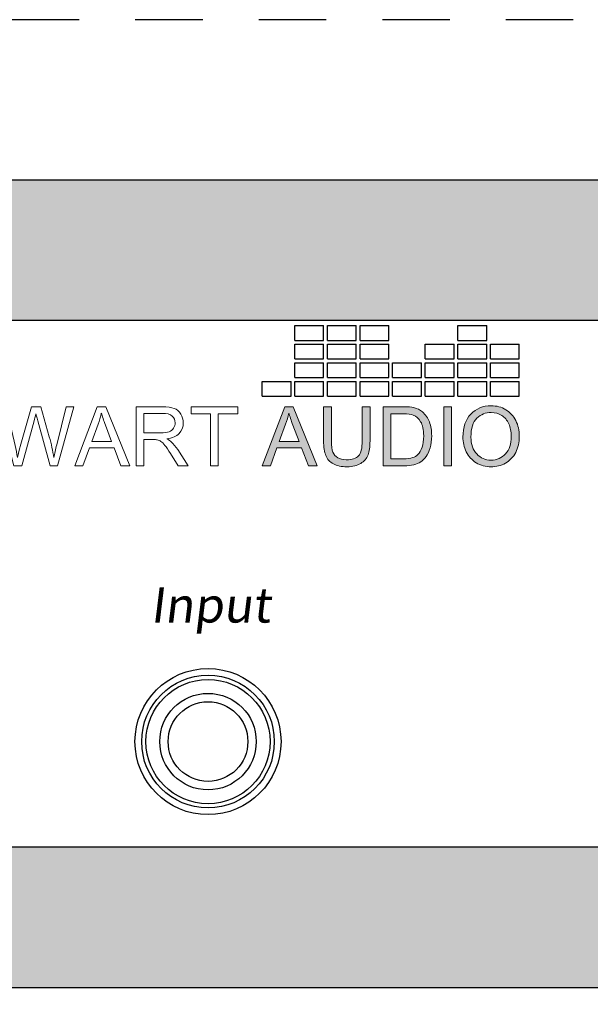
# Model space of a CAD drawing. Units: inches. Extents: x 48.6 to 84.4, y -26 to -2.9.
# Drawn here: x 74 to 75, y -20.3 to -18.5 of the extents above; entities that cross this region are included whole.
import ezdxf

# ---------------------------------------------------------------- set-up
doc = ezdxf.new("R2010")
doc.units = ezdxf.units.IN
doc.header["$MEASUREMENT"] = 0
doc.linetypes.add('ACAD_ISO02W100', pattern=[15, 12, -3])
doc.layers.add('Layer 1', color=7, linetype='Continuous')
doc.styles.get("Standard").update_dxf_attribs({"font": 'Eurosti.TTF'})

# ---------------------------------------------------------------- blocks, each defined once
blk = doc.blocks.new('STEWART AUDIO Logo - Black & White')
h = blk.add_hatch(color=256)
h.paths.add_polyline_path([(0.7252, 0.07), (0.7159, 0.07), (0.7159, 0), (0.7252, 0)])
edge = h.paths.add_edge_path()
edge.add_spline(control_points=[(0.8056, 0.0349), (0.8056, 0.0419), (0.8042, 0.0481), (0.8015, 0.0536)], knot_values=[4, 4, 4, 4, 5, 5, 5, 5], degree=3, periodic=0)
edge.add_spline(control_points=[(0.8015, 0.0536), (0.7987, 0.0592), (0.7948, 0.0634), (0.7896, 0.0665)], knot_values=[3, 3, 3, 3, 4, 4, 4, 4], degree=3, periodic=0)
edge.add_spline(control_points=[(0.7896, 0.0665), (0.7844, 0.0696), (0.7786, 0.0712), (0.7722, 0.0712)], knot_values=[2, 2, 2, 2, 3, 3, 3, 3], degree=3, periodic=0)
edge.add_spline(control_points=[(0.7722, 0.0712), (0.7623, 0.0712), (0.7543, 0.0679), (0.748, 0.0613)], knot_values=[1, 1, 1, 1, 2, 2, 2, 2], degree=3, periodic=0)
edge.add_spline(control_points=[(0.748, 0.0613), (0.7418, 0.0548), (0.7387, 0.0457), (0.7387, 0.0341)], knot_values=[0, 0, 0, 0, 1, 1, 1, 1], degree=3, periodic=0)
edge.add_spline(control_points=[(0.7387, 0.0341), (0.7387, 0.0279), (0.74, 0.0221), (0.7427, 0.0166)], knot_values=[10, 10, 10, 10, 11, 11, 11, 11], degree=3, periodic=0)
edge.add_spline(control_points=[(0.7427, 0.0166), (0.7453, 0.0111), (0.7493, 0.0067), (0.7545, 0.0036)], knot_values=[9, 9, 9, 9, 10, 10, 10, 10], degree=3, periodic=0)
edge.add_spline(control_points=[(0.7545, 0.0036), (0.7597, 0.0004), (0.7655, -0.0012), (0.7721, -0.0012)], knot_values=[8, 8, 8, 8, 9, 9, 9, 9], degree=3, periodic=0)
edge.add_spline(control_points=[(0.7721, -0.0012), (0.7782, -0.0012), (0.7839, 0.0002), (0.7891, 0.0031)], knot_values=[7, 7, 7, 7, 8, 8, 8, 8], degree=3, periodic=0)
edge.add_spline(control_points=[(0.7891, 0.0031), (0.7944, 0.006), (0.7984, 0.0103), (0.8013, 0.0159)], knot_values=[6, 6, 6, 6, 7, 7, 7, 7], degree=3, periodic=0)
edge.add_spline(control_points=[(0.8013, 0.0159), (0.8041, 0.0215), (0.8056, 0.0278), (0.8056, 0.0349)], knot_values=[5, 5, 5, 5, 6, 6, 6, 6], degree=3, periodic=0)
edge = h.paths.add_edge_path(flags=16)
edge.add_spline(control_points=[(0.7483, 0.0377), (0.7484, 0.0389), (0.7485, 0.0401), (0.7486, 0.0413)], knot_values=[8.75, 8.75, 8.75, 8.75, 8.875, 8.875, 8.875, 8.875], degree=3, periodic=0)
edge.add_spline(control_points=[(0.7486, 0.0413), (0.7488, 0.0424), (0.749, 0.0435), (0.7492, 0.0445)], knot_values=[8.625, 8.625, 8.625, 8.625, 8.75, 8.75, 8.75, 8.75], degree=3, periodic=0)
edge.add_spline(control_points=[(0.7492, 0.0445), (0.7494, 0.0455), (0.7497, 0.0465), (0.75, 0.0475)], knot_values=[8.5, 8.5, 8.5, 8.5, 8.625, 8.625, 8.625, 8.625], degree=3, periodic=0)
edge.add_spline(control_points=[(0.75, 0.0475), (0.7501, 0.0479), (0.7503, 0.0484), (0.7504, 0.0488)], knot_values=[8.4375, 8.4375, 8.4375, 8.4375, 8.5, 8.5, 8.5, 8.5], degree=3, periodic=0)
edge.add_spline(control_points=[(0.7504, 0.0488), (0.7506, 0.0493), (0.7508, 0.0497), (0.751, 0.0501)], knot_values=[8.375, 8.375, 8.375, 8.375, 8.4375, 8.4375, 8.4375, 8.4375], degree=3, periodic=0)
edge.add_spline(control_points=[(0.751, 0.0501), (0.7512, 0.0506), (0.7513, 0.051), (0.7516, 0.0514)], knot_values=[8.3125, 8.3125, 8.3125, 8.3125, 8.375, 8.375, 8.375, 8.375], degree=3, periodic=0)
edge.add_spline(control_points=[(0.7516, 0.0514), (0.7518, 0.0518), (0.752, 0.0522), (0.7522, 0.0525)], knot_values=[8.25, 8.25, 8.25, 8.25, 8.3125, 8.3125, 8.3125, 8.3125], degree=3, periodic=0)
edge.add_spline(control_points=[(0.7522, 0.0525), (0.7524, 0.0529), (0.7526, 0.0533), (0.7529, 0.0536)], knot_values=[8.1875, 8.1875, 8.1875, 8.1875, 8.25, 8.25, 8.25, 8.25], degree=3, periodic=0)
edge.add_spline(control_points=[(0.7529, 0.0536), (0.7534, 0.0543), (0.7539, 0.055), (0.7544, 0.0556)], knot_values=[8.0625, 8.0625, 8.0625, 8.0625, 8.1875, 8.1875, 8.1875, 8.1875], degree=3, periodic=0)
edge.add_spline(control_points=[(0.7544, 0.0556), (0.7547, 0.0559), (0.755, 0.0562), (0.7553, 0.0565), (0.7553, 0.0565), (0.7553, 0.0565), (0.7553, 0.0565)], knot_values=[8, 8, 8, 8, 8.0625, 8.0625, 8.0625, 8.0625, 8.0625, 8.0625, 8.0625], degree=3, periodic=0)
edge.add_spline(control_points=[(0.7553, 0.0565), (0.7559, 0.057), (0.7565, 0.0576), (0.7571, 0.0581)], knot_values=[7.875, 7.875, 7.875, 7.875, 8, 8, 8, 8], degree=3, periodic=0)
edge.add_spline(control_points=[(0.7571, 0.0581), (0.7584, 0.059), (0.7596, 0.0599), (0.761, 0.0606)], knot_values=[7.625, 7.625, 7.625, 7.625, 7.875, 7.875, 7.875, 7.875], degree=3, periodic=0)
edge.add_spline(control_points=[(0.761, 0.0606), (0.7617, 0.0609), (0.7624, 0.0613), (0.7631, 0.0615)], knot_values=[7.5, 7.5, 7.5, 7.5, 7.625, 7.625, 7.625, 7.625], degree=3, periodic=0)
edge.add_spline(control_points=[(0.7631, 0.0615), (0.7638, 0.0618), (0.7645, 0.0621), (0.7652, 0.0623)], knot_values=[7.375, 7.375, 7.375, 7.375, 7.5, 7.5, 7.5, 7.5], degree=3, periodic=0)
edge.add_spline(control_points=[(0.7652, 0.0623), (0.7667, 0.0627), (0.7682, 0.063), (0.7698, 0.0631)], knot_values=[7.125, 7.125, 7.125, 7.125, 7.375, 7.375, 7.375, 7.375], degree=3, periodic=0)
edge.add_spline(control_points=[(0.7698, 0.0631), (0.7706, 0.0632), (0.7714, 0.0632), (0.7722, 0.0632)], knot_values=[7, 7, 7, 7, 7.125, 7.125, 7.125, 7.125], degree=3, periodic=0)
edge.add_spline(control_points=[(0.7722, 0.0632), (0.7728, 0.0632), (0.7733, 0.0632), (0.7739, 0.0632)], knot_values=[6.875, 6.875, 6.875, 6.875, 7, 7, 7, 7], degree=3, periodic=0)
edge.add_spline(control_points=[(0.7739, 0.0632), (0.7745, 0.0631), (0.775, 0.0631), (0.7756, 0.063)], knot_values=[6.75, 6.75, 6.75, 6.75, 6.875, 6.875, 6.875, 6.875], degree=3, periodic=0)
edge.add_spline(control_points=[(0.7756, 0.063), (0.7761, 0.0629), (0.7767, 0.0629), (0.7772, 0.0627)], knot_values=[6.625, 6.625, 6.625, 6.625, 6.75, 6.75, 6.75, 6.75], degree=3, periodic=0)
edge.add_spline(control_points=[(0.7772, 0.0627), (0.7783, 0.0625), (0.7793, 0.0622), (0.7803, 0.0619)], knot_values=[6.375, 6.375, 6.375, 6.375, 6.625, 6.625, 6.625, 6.625], degree=3, periodic=0)
edge.add_spline(control_points=[(0.7803, 0.0619), (0.7813, 0.0615), (0.7823, 0.061), (0.7833, 0.0605)], knot_values=[6.125, 6.125, 6.125, 6.125, 6.375, 6.375, 6.375, 6.375], degree=3, periodic=0)
edge.add_spline(control_points=[(0.7833, 0.0605), (0.7837, 0.0603), (0.7842, 0.06), (0.7847, 0.0597)], knot_values=[6, 6, 6, 6, 6.125, 6.125, 6.125, 6.125], degree=3, periodic=0)
edge.add_spline(control_points=[(0.7847, 0.0597), (0.7851, 0.0594), (0.7856, 0.0591), (0.786, 0.0588)], knot_values=[5.875, 5.875, 5.875, 5.875, 6, 6, 6, 6], degree=3, periodic=0)
edge.add_spline(control_points=[(0.786, 0.0588), (0.7865, 0.0585), (0.7869, 0.0581), (0.7873, 0.0578)], knot_values=[5.75, 5.75, 5.75, 5.75, 5.875, 5.875, 5.875, 5.875], degree=3, periodic=0)
edge.add_spline(control_points=[(0.7873, 0.0578), (0.7877, 0.0574), (0.7881, 0.057), (0.7885, 0.0567)], knot_values=[5.625, 5.625, 5.625, 5.625, 5.75, 5.75, 5.75, 5.75], degree=3, periodic=0)
edge.add_spline(control_points=[(0.7885, 0.0567), (0.7889, 0.0563), (0.7892, 0.0559), (0.7896, 0.0555)], knot_values=[5.5, 5.5, 5.5, 5.5, 5.625, 5.625, 5.625, 5.625], degree=3, periodic=0)
edge.add_spline(control_points=[(0.7896, 0.0555), (0.7899, 0.0551), (0.7903, 0.0546), (0.7906, 0.0542)], knot_values=[5.375, 5.375, 5.375, 5.375, 5.5, 5.5, 5.5, 5.5], degree=3, periodic=0)
edge.add_spline(control_points=[(0.7906, 0.0542), (0.7909, 0.0537), (0.7912, 0.0533), (0.7915, 0.0528)], knot_values=[5.25, 5.25, 5.25, 5.25, 5.375, 5.375, 5.375, 5.375], degree=3, periodic=0)
edge.add_spline(control_points=[(0.7915, 0.0528), (0.7918, 0.0523), (0.7921, 0.0519), (0.7924, 0.0514)], knot_values=[5.125, 5.125, 5.125, 5.125, 5.25, 5.25, 5.25, 5.25], degree=3, periodic=0)
edge.add_spline(control_points=[(0.7924, 0.0514), (0.7927, 0.0509), (0.7929, 0.0503), (0.7931, 0.0498)], knot_values=[5, 5, 5, 5, 5.125, 5.125, 5.125, 5.125], degree=3, periodic=0)
edge.add_spline(control_points=[(0.7931, 0.0498), (0.7934, 0.0493), (0.7936, 0.0487), (0.7938, 0.0482)], knot_values=[4.875, 4.875, 4.875, 4.875, 5, 5, 5, 5], degree=3, periodic=0)
edge.add_spline(control_points=[(0.7938, 0.0482), (0.794, 0.0476), (0.7942, 0.0471), (0.7944, 0.0465)], knot_values=[4.75, 4.75, 4.75, 4.75, 4.875, 4.875, 4.875, 4.875], degree=3, periodic=0)
edge.add_spline(control_points=[(0.7944, 0.0465), (0.7946, 0.0459), (0.7948, 0.0453), (0.7949, 0.0447)], knot_values=[4.625, 4.625, 4.625, 4.625, 4.75, 4.75, 4.75, 4.75], degree=3, periodic=0)
edge.add_spline(control_points=[(0.7949, 0.0447), (0.7951, 0.0441), (0.7952, 0.0435), (0.7953, 0.0429)], knot_values=[4.5, 4.5, 4.5, 4.5, 4.625, 4.625, 4.625, 4.625], degree=3, periodic=0)
edge.add_spline(control_points=[(0.7953, 0.0429), (0.7956, 0.0417), (0.7957, 0.0404), (0.7959, 0.039)], knot_values=[4.25, 4.25, 4.25, 4.25, 4.5, 4.5, 4.5, 4.5], degree=3, periodic=0)
edge.add_spline(control_points=[(0.7959, 0.039), (0.796, 0.0377), (0.796, 0.0363), (0.796, 0.0349)], knot_values=[4, 4, 4, 4, 4.25, 4.25, 4.25, 4.25], degree=3, periodic=0)
edge.add_spline(control_points=[(0.796, 0.0349), (0.796, 0.0338), (0.796, 0.0327), (0.7959, 0.0316)], knot_values=[3.875, 3.875, 3.875, 3.875, 4, 4, 4, 4], degree=3, periodic=0)
edge.add_spline(control_points=[(0.7959, 0.0316), (0.7959, 0.0306), (0.7958, 0.0295), (0.7956, 0.0285)], knot_values=[3.75, 3.75, 3.75, 3.75, 3.875, 3.875, 3.875, 3.875], degree=3, periodic=0)
edge.add_spline(control_points=[(0.7956, 0.0285), (0.7955, 0.0275), (0.7953, 0.0266), (0.7951, 0.0256)], knot_values=[3.625, 3.625, 3.625, 3.625, 3.75, 3.75, 3.75, 3.75], degree=3, periodic=0)
edge.add_spline(control_points=[(0.7951, 0.0256), (0.7949, 0.0247), (0.7946, 0.0238), (0.7944, 0.0229)], knot_values=[3.5, 3.5, 3.5, 3.5, 3.625, 3.625, 3.625, 3.625], degree=3, periodic=0)
edge.add_spline(control_points=[(0.7944, 0.0229), (0.7942, 0.0225), (0.7941, 0.0221), (0.7939, 0.0217)], knot_values=[3.4375, 3.4375, 3.4375, 3.4375, 3.5, 3.5, 3.5, 3.5], degree=3, periodic=0)
edge.add_spline(control_points=[(0.7939, 0.0217), (0.7937, 0.0212), (0.7936, 0.0208), (0.7934, 0.0204)], knot_values=[3.375, 3.375, 3.375, 3.375, 3.4375, 3.4375, 3.4375, 3.4375], degree=3, periodic=0)
edge.add_spline(control_points=[(0.7934, 0.0204), (0.7932, 0.02), (0.793, 0.0196), (0.7928, 0.0192)], knot_values=[3.3125, 3.3125, 3.3125, 3.3125, 3.375, 3.375, 3.375, 3.375], degree=3, periodic=0)
edge.add_spline(control_points=[(0.7928, 0.0192), (0.7927, 0.0189), (0.7925, 0.0185), (0.7922, 0.0181)], knot_values=[3.25, 3.25, 3.25, 3.25, 3.3125, 3.3125, 3.3125, 3.3125], degree=3, periodic=0)
edge.add_spline(control_points=[(0.7922, 0.0181), (0.792, 0.0177), (0.7918, 0.0174), (0.7916, 0.017)], knot_values=[3.1875, 3.1875, 3.1875, 3.1875, 3.25, 3.25, 3.25, 3.25], degree=3, periodic=0)
edge.add_spline(control_points=[(0.7916, 0.017), (0.7914, 0.0167), (0.7911, 0.0163), (0.7909, 0.016)], knot_values=[3.125, 3.125, 3.125, 3.125, 3.1875, 3.1875, 3.1875, 3.1875], degree=3, periodic=0)
edge.add_spline(control_points=[(0.7909, 0.016), (0.7906, 0.0157), (0.7904, 0.0153), (0.7901, 0.015)], knot_values=[3.0625, 3.0625, 3.0625, 3.0625, 3.125, 3.125, 3.125, 3.125], degree=3, periodic=0)
edge.add_spline(control_points=[(0.7901, 0.015), (0.7898, 0.0147), (0.7896, 0.0144), (0.7893, 0.0141)], knot_values=[3, 3, 3, 3, 3.0625, 3.0625, 3.0625, 3.0625], degree=3, periodic=0)
edge.add_spline(control_points=[(0.7893, 0.0141), (0.789, 0.0138), (0.7887, 0.0135), (0.7884, 0.0132)], knot_values=[2.9375, 2.9375, 2.9375, 2.9375, 3, 3, 3, 3], degree=3, periodic=0)
edge.add_spline(control_points=[(0.7884, 0.0132), (0.7881, 0.0129), (0.7878, 0.0126), (0.7875, 0.0123)], knot_values=[2.875, 2.875, 2.875, 2.875, 2.9375, 2.9375, 2.9375, 2.9375], degree=3, periodic=0)
edge.add_spline(control_points=[(0.7875, 0.0123), (0.7872, 0.0121), (0.7869, 0.0118), (0.7866, 0.0116)], knot_values=[2.8125, 2.8125, 2.8125, 2.8125, 2.875, 2.875, 2.875, 2.875], degree=3, periodic=0)
edge.add_spline(control_points=[(0.7866, 0.0116), (0.7863, 0.0113), (0.786, 0.0111), (0.7857, 0.0109)], knot_values=[2.75, 2.75, 2.75, 2.75, 2.8125, 2.8125, 2.8125, 2.8125], degree=3, periodic=0)
edge.add_spline(control_points=[(0.7857, 0.0109), (0.7853, 0.0106), (0.785, 0.0104), (0.7847, 0.0102)], knot_values=[2.6875, 2.6875, 2.6875, 2.6875, 2.75, 2.75, 2.75, 2.75], degree=3, periodic=0)
edge.add_spline(control_points=[(0.7847, 0.0102), (0.784, 0.0098), (0.7834, 0.0094), (0.7827, 0.009)], knot_values=[2.5625, 2.5625, 2.5625, 2.5625, 2.6875, 2.6875, 2.6875, 2.6875], degree=3, periodic=0)
edge.add_spline(control_points=[(0.7827, 0.009), (0.782, 0.0087), (0.7812, 0.0084), (0.7805, 0.0081)], knot_values=[2.4375, 2.4375, 2.4375, 2.4375, 2.5625, 2.5625, 2.5625, 2.5625], degree=3, periodic=0)
edge.add_spline(control_points=[(0.7805, 0.0081), (0.7798, 0.0079), (0.779, 0.0076), (0.7782, 0.0074)], knot_values=[2.3125, 2.3125, 2.3125, 2.3125, 2.4375, 2.4375, 2.4375, 2.4375], degree=3, periodic=0)
edge.add_spline(control_points=[(0.7782, 0.0074), (0.7778, 0.0074), (0.7775, 0.0073), (0.7771, 0.0072)], knot_values=[2.25, 2.25, 2.25, 2.25, 2.3125, 2.3125, 2.3125, 2.3125], degree=3, periodic=0)
edge.add_spline(control_points=[(0.7771, 0.0072), (0.7763, 0.007), (0.7754, 0.0069), (0.7746, 0.0068)], knot_values=[2.125, 2.125, 2.125, 2.125, 2.25, 2.25, 2.25, 2.25], degree=3, periodic=0)
edge.add_spline(control_points=[(0.7746, 0.0068), (0.7738, 0.0068), (0.7729, 0.0067), (0.7721, 0.0067)], knot_values=[2, 2, 2, 2, 2.125, 2.125, 2.125, 2.125], degree=3, periodic=0)
edge.add_spline(control_points=[(0.7721, 0.0067), (0.7712, 0.0067), (0.7704, 0.0068), (0.7695, 0.0068)], knot_values=[1.875, 1.875, 1.875, 1.875, 2, 2, 2, 2], degree=3, periodic=0)
edge.add_spline(control_points=[(0.7695, 0.0068), (0.7683, 0.007), (0.7671, 0.0072), (0.766, 0.0074)], knot_values=[1.6875, 1.6875, 1.6875, 1.6875, 1.875, 1.875, 1.875, 1.875], degree=3, periodic=0)
edge.add_spline(control_points=[(0.766, 0.0074), (0.7656, 0.0075), (0.7652, 0.0076), (0.7648, 0.0078)], knot_values=[1.625, 1.625, 1.625, 1.625, 1.6875, 1.6875, 1.6875, 1.6875], degree=3, periodic=0)
edge.add_spline(control_points=[(0.7648, 0.0078), (0.7645, 0.0079), (0.7641, 0.008), (0.7637, 0.0081)], knot_values=[1.5625, 1.5625, 1.5625, 1.5625, 1.625, 1.625, 1.625, 1.625], degree=3, periodic=0)
edge.add_spline(control_points=[(0.7637, 0.0081), (0.763, 0.0084), (0.7623, 0.0087), (0.7616, 0.009)], knot_values=[1.4375, 1.4375, 1.4375, 1.4375, 1.5625, 1.5625, 1.5625, 1.5625], degree=3, periodic=0)
edge.add_spline(control_points=[(0.7616, 0.009), (0.7613, 0.0092), (0.7609, 0.0094), (0.7606, 0.0096)], knot_values=[1.375, 1.375, 1.375, 1.375, 1.4375, 1.4375, 1.4375, 1.4375], degree=3, periodic=0)
edge.add_spline(control_points=[(0.7606, 0.0096), (0.7602, 0.0098), (0.7599, 0.01), (0.7596, 0.0102)], knot_values=[1.3125, 1.3125, 1.3125, 1.3125, 1.375, 1.375, 1.375, 1.375], degree=3, periodic=0)
edge.add_spline(control_points=[(0.7596, 0.0102), (0.7589, 0.0106), (0.7583, 0.011), (0.7577, 0.0115)], knot_values=[1.1875, 1.1875, 1.1875, 1.1875, 1.3125, 1.3125, 1.3125, 1.3125], degree=3, periodic=0)
edge.add_spline(control_points=[(0.7577, 0.0115), (0.757, 0.012), (0.7564, 0.0125), (0.7559, 0.0131)], knot_values=[1.0625, 1.0625, 1.0625, 1.0625, 1.1875, 1.1875, 1.1875, 1.1875], degree=3, periodic=0)
edge.add_spline(control_points=[(0.7559, 0.0131), (0.7556, 0.0134), (0.7553, 0.0137), (0.755, 0.014)], knot_values=[1, 1, 1, 1, 1.0625, 1.0625, 1.0625, 1.0625], degree=3, periodic=0)
edge.add_spline(control_points=[(0.755, 0.014), (0.7547, 0.0143), (0.7544, 0.0146), (0.7542, 0.0149)], knot_values=[0.9375, 0.9375, 0.9375, 0.9375, 1, 1, 1, 1], degree=3, periodic=0)
edge.add_spline(control_points=[(0.7542, 0.0149), (0.7536, 0.0156), (0.7531, 0.0162), (0.7527, 0.0169)], knot_values=[0.8125, 0.8125, 0.8125, 0.8125, 0.9375, 0.9375, 0.9375, 0.9375], degree=3, periodic=0)
edge.add_spline(control_points=[(0.7527, 0.0169), (0.7522, 0.0176), (0.7518, 0.0183), (0.7514, 0.0191)], knot_values=[0.6875, 0.6875, 0.6875, 0.6875, 0.8125, 0.8125, 0.8125, 0.8125], degree=3, periodic=0)
edge.add_spline(control_points=[(0.7514, 0.0191), (0.7512, 0.0194), (0.751, 0.0198), (0.7509, 0.0202)], knot_values=[0.625, 0.625, 0.625, 0.625, 0.6875, 0.6875, 0.6875, 0.6875], degree=3, periodic=0)
edge.add_spline(control_points=[(0.7509, 0.0202), (0.7507, 0.0206), (0.7505, 0.021), (0.7503, 0.0214)], knot_values=[0.5625, 0.5625, 0.5625, 0.5625, 0.625, 0.625, 0.625, 0.625], degree=3, periodic=0)
edge.add_spline(control_points=[(0.7503, 0.0214), (0.7499, 0.0226), (0.7495, 0.0239), (0.7492, 0.0252)], knot_values=[0.375, 0.375, 0.375, 0.375, 0.5625, 0.5625, 0.5625, 0.5625], degree=3, periodic=0)
edge.add_spline(control_points=[(0.7492, 0.0252), (0.7487, 0.027), (0.7484, 0.0288), (0.7483, 0.0308)], knot_values=[0.125, 0.125, 0.125, 0.125, 0.375, 0.375, 0.375, 0.375], degree=3, periodic=0)
edge.add_spline(control_points=[(0.7483, 0.0308), (0.7482, 0.0318), (0.7482, 0.0329), (0.7482, 0.0339)], knot_values=[0, 0, 0, 0, 0.125, 0.125, 0.125, 0.125], degree=3, periodic=0)
edge.add_spline(control_points=[(0.7482, 0.0339), (0.7482, 0.0352), (0.7482, 0.0365), (0.7483, 0.0377)], knot_values=[8.875, 8.875, 8.875, 8.875, 9, 9, 9, 9], degree=3, periodic=0)
h = blk.add_hatch(color=256)
h.paths.add_polyline_path([(0.5372, 0.07), (0.5272, 0.07), (0.5004, 0), (0.5102, 0), (0.5179, 0.0212), (0.5471, 0.0212), (0.5553, 0), (0.5658, 0)])
edge = h.paths.add_edge_path(flags=16)
edge.add_spline(control_points=[(0.5205, 0.0287), (0.5205, 0.0287), (0.5282, 0.0492), (0.5282, 0.0492)], knot_values=[4.00001, 4.00001, 4.00001, 4.00001, 4.99999, 4.99999, 4.99999, 4.99999], degree=3, periodic=0)
edge.add_spline(control_points=[(0.5282, 0.0492), (0.5299, 0.0536), (0.5311, 0.0581), (0.532, 0.0626)], knot_values=[3, 3, 3, 3, 4, 4, 4, 4], degree=3, periodic=0)
edge.add_spline(control_points=[(0.532, 0.0626), (0.5331, 0.0588), (0.5347, 0.054), (0.5369, 0.0481)], knot_values=[2, 2, 2, 2, 3, 3, 3, 3], degree=3, periodic=0)
edge.add_spline(control_points=[(0.5369, 0.0481), (0.5369, 0.0481), (0.5443, 0.0287), (0.5443, 0.0287), (0.5443, 0.0287), (0.5443, 0.0287), (0.5443, 0.0287)], knot_values=[0.99999, 0.99999, 0.99999, 0.99999, 1.99999, 1.99999, 1.99999, 2, 2, 2, 2], degree=3, periodic=0)
edge.add_spline(control_points=[(0.5443, 0.0287), (0.5443, 0.0287), (0.5205, 0.0287), (0.5205, 0.0287)], knot_values=[0.00001, 0.00001, 0.00001, 0.00001, 0.99999, 0.99999, 0.99999, 0.99999], degree=3, periodic=0)
edge = h.paths.add_edge_path()
edge.add_spline(control_points=[(0.5826, 0.0296), (0.5826, 0.0296), (0.5826, 0.07), (0.5826, 0.07), (0.5826, 0.07), (0.5826, 0.07), (0.5826, 0.07)], knot_values=[9.99999, 9.99999, 9.99999, 9.99999, 10.99999, 10.99999, 10.99999, 11, 11, 11, 11], degree=3, periodic=0)
edge.add_spline(control_points=[(0.5826, 0.07), (0.5826, 0.07), (0.5733, 0.07), (0.5733, 0.07), (0.5733, 0.07), (0.5733, 0.07), (0.5733, 0.07)], knot_values=[8.99999, 8.99999, 8.99999, 8.99999, 9.99998, 9.99998, 9.99998, 9.99999, 9.99999, 9.99999, 9.99999], degree=3, periodic=0)
edge.add_spline(control_points=[(0.5733, 0.07), (0.5733, 0.07), (0.5733, 0.0295), (0.5733, 0.0295)], knot_values=[8.00001, 8.00001, 8.00001, 8.00001, 8.99999, 8.99999, 8.99999, 8.99999], degree=3, periodic=0)
edge.add_spline(control_points=[(0.5733, 0.0295), (0.5733, 0.0221), (0.5742, 0.0163), (0.576, 0.012), (0.5778, 0.0077), (0.5807, 0.0045), (0.5849, 0.0022)], knot_values=[6, 6, 6, 6, 7, 7, 7, 8, 8, 8, 8], degree=3, periodic=0)
edge.add_spline(control_points=[(0.5849, 0.0022), (0.5891, -0.0001), (0.5945, -0.0012), (0.6011, -0.0012)], knot_values=[5, 5, 5, 5, 6, 6, 6, 6], degree=3, periodic=0)
edge.add_spline(control_points=[(0.6011, -0.0012), (0.6078, -0.0012), (0.6132, 0.0001), (0.6173, 0.0027), (0.6215, 0.0053), (0.6244, 0.0087), (0.626, 0.0128)], knot_values=[3, 3, 3, 3, 4, 4, 4, 5, 5, 5, 5], degree=3, periodic=0)
edge.add_spline(control_points=[(0.626, 0.0128), (0.6276, 0.0169), (0.6284, 0.0225), (0.6284, 0.0295)], knot_values=[2, 2, 2, 2, 3, 3, 3, 3], degree=3, periodic=0)
edge.add_spline(control_points=[(0.6284, 0.0295), (0.6284, 0.0295), (0.6284, 0.07), (0.6284, 0.07), (0.6284, 0.07), (0.6284, 0.07), (0.6284, 0.07)], knot_values=[0.99999, 0.99999, 0.99999, 0.99999, 1.99999, 1.99999, 1.99999, 2, 2, 2, 2], degree=3, periodic=0)
edge.add_spline(control_points=[(0.6284, 0.07), (0.6284, 0.07), (0.6191, 0.07), (0.6191, 0.07)], knot_values=[0.00001, 0.00001, 0.00001, 0.00001, 0.99999, 0.99999, 0.99999, 0.99999], degree=3, periodic=0)
edge.add_spline(control_points=[(0.6191, 0.07), (0.6191, 0.07), (0.6191, 0.0296), (0.6191, 0.0296)], knot_values=[16.00001, 16.00001, 16.00001, 16.00001, 16.99999, 16.99999, 16.99999, 16.99999], degree=3, periodic=0)
edge.add_spline(control_points=[(0.6191, 0.0296), (0.6191, 0.0208), (0.6177, 0.0148), (0.6148, 0.0118)], knot_values=[15, 15, 15, 15, 16, 16, 16, 16], degree=3, periodic=0)
edge.add_spline(control_points=[(0.6148, 0.0118), (0.6119, 0.0087), (0.607, 0.0071), (0.6002, 0.0071)], knot_values=[14, 14, 14, 14, 15, 15, 15, 15], degree=3, periodic=0)
edge.add_spline(control_points=[(0.6002, 0.0071), (0.5962, 0.0071), (0.5929, 0.0079), (0.5901, 0.0095)], knot_values=[13, 13, 13, 13, 14, 14, 14, 14], degree=3, periodic=0)
edge.add_spline(control_points=[(0.5901, 0.0095), (0.5874, 0.0111), (0.5854, 0.0133), (0.5843, 0.0162)], knot_values=[12, 12, 12, 12, 13, 13, 13, 13], degree=3, periodic=0)
edge.add_spline(control_points=[(0.5843, 0.0162), (0.5832, 0.019), (0.5826, 0.0235), (0.5826, 0.0296)], knot_values=[11, 11, 11, 11, 12, 12, 12, 12], degree=3, periodic=0)
h = blk.add_hatch(color=256)
edge = h.paths.add_edge_path()
edge.add_spline(control_points=[(0.6989, 0.052), (0.6971, 0.0568), (0.6943, 0.0608), (0.6906, 0.0639)], knot_values=[4, 4, 4, 4, 5, 5, 5, 5], degree=3, periodic=0)
edge.add_spline(control_points=[(0.6906, 0.0639), (0.6878, 0.0663), (0.6844, 0.068), (0.6804, 0.069)], knot_values=[3, 3, 3, 3, 4, 4, 4, 4], degree=3, periodic=0)
edge.add_spline(control_points=[(0.6804, 0.069), (0.6775, 0.0696), (0.6733, 0.07), (0.6679, 0.07)], knot_values=[2, 2, 2, 2, 3, 3, 3, 3], degree=3, periodic=0)
edge.add_spline(control_points=[(0.6679, 0.07), (0.6679, 0.07), (0.6438, 0.07), (0.6438, 0.07), (0.6438, 0.07), (0.6438, 0.07), (0.6438, 0.07)], knot_values=[0.99999, 0.99999, 0.99999, 0.99999, 1.99999, 1.99999, 1.99999, 2, 2, 2, 2], degree=3, periodic=0)
edge.add_spline(control_points=[(0.6438, 0.07), (0.6438, 0.07), (0.6438, 0), (0.6438, 0)], knot_values=[0.00001, 0.00001, 0.00001, 0.00001, 0.99999, 0.99999, 0.99999, 0.99999], degree=3, periodic=0)
edge.add_spline(control_points=[(0.6438, 0), (0.6438, 0), (0.669, 0), (0.669, 0)], knot_values=[11.00001, 11.00001, 11.00001, 11.00001, 11.99999, 11.99999, 11.99999, 11.99999], degree=3, periodic=0)
edge.add_spline(control_points=[(0.669, 0), (0.6732, 0), (0.677, 0.0004), (0.6803, 0.0012)], knot_values=[10, 10, 10, 10, 11, 11, 11, 11], degree=3, periodic=0)
edge.add_spline(control_points=[(0.6803, 0.0012), (0.6835, 0.002), (0.6863, 0.0032), (0.6886, 0.0047)], knot_values=[9, 9, 9, 9, 10, 10, 10, 10], degree=3, periodic=0)
edge.add_spline(control_points=[(0.6886, 0.0047), (0.6909, 0.0062), (0.6931, 0.0083), (0.695, 0.011)], knot_values=[8, 8, 8, 8, 9, 9, 9, 9], degree=3, periodic=0)
edge.add_spline(control_points=[(0.695, 0.011), (0.6969, 0.0137), (0.6985, 0.0171), (0.6997, 0.0212)], knot_values=[7, 7, 7, 7, 8, 8, 8, 8], degree=3, periodic=0)
edge.add_spline(control_points=[(0.6997, 0.0212), (0.701, 0.0253), (0.7016, 0.0301), (0.7016, 0.0354)], knot_values=[6, 6, 6, 6, 7, 7, 7, 7], degree=3, periodic=0)
edge.add_spline(control_points=[(0.7016, 0.0354), (0.7016, 0.0416), (0.7007, 0.0471), (0.6989, 0.052)], knot_values=[5, 5, 5, 5, 6, 6, 6, 6], degree=3, periodic=0)
edge = h.paths.add_edge_path(flags=16)
edge.add_spline(control_points=[(0.6885, 0.0523), (0.6909, 0.0484), (0.6921, 0.0428), (0.6921, 0.0355)], knot_values=[5, 5, 5, 5, 6, 6, 6, 6], degree=3, periodic=0)
edge.add_spline(control_points=[(0.6921, 0.0355), (0.6921, 0.0302), (0.6915, 0.0257), (0.6903, 0.022)], knot_values=[4, 4, 4, 4, 5, 5, 5, 5], degree=3, periodic=0)
edge.add_spline(control_points=[(0.6903, 0.022), (0.689, 0.0183), (0.6873, 0.0154), (0.6851, 0.0132)], knot_values=[3, 3, 3, 3, 4, 4, 4, 4], degree=3, periodic=0)
edge.add_spline(control_points=[(0.6851, 0.0132), (0.6835, 0.0116), (0.6814, 0.0104), (0.6788, 0.0096)], knot_values=[2, 2, 2, 2, 3, 3, 3, 3], degree=3, periodic=0)
edge.add_spline(control_points=[(0.6788, 0.0096), (0.6762, 0.0087), (0.6726, 0.0083), (0.668, 0.0083)], knot_values=[1, 1, 1, 1, 2, 2, 2, 2], degree=3, periodic=0)
edge.add_spline(control_points=[(0.668, 0.0083), (0.668, 0.0083), (0.653, 0.0083), (0.653, 0.0083)], knot_values=[0.00001, 0.00001, 0.00001, 0.00001, 1, 1, 1, 1], degree=3, periodic=0)
edge.add_spline(control_points=[(0.653, 0.0083), (0.653, 0.0083), (0.653, 0.0617), (0.653, 0.0617), (0.653, 0.0617), (0.6678, 0.0617), (0.6678, 0.0617)], knot_values=[8.00002, 8.00002, 8.00002, 8.00002, 9, 9, 9, 9.99998, 9.99998, 9.99998, 9.99998], degree=3, periodic=0)
edge.add_spline(control_points=[(0.6678, 0.0617), (0.6732, 0.0617), (0.6772, 0.0612), (0.6797, 0.0602)], knot_values=[7, 7, 7, 7, 8, 8, 8, 8], degree=3, periodic=0)
edge.add_spline(control_points=[(0.6797, 0.0602), (0.6832, 0.0589), (0.6861, 0.0563), (0.6885, 0.0523)], knot_values=[6, 6, 6, 6, 7, 7, 7, 7], degree=3, periodic=0)
for p, q in [((0.5391, 0.1488), (0.5391, 0.1664)), ((0.5391, 0.1664), (0.5733, 0.1664)), ((0.5733, 0.1488), (0.5733, 0.1664)), ((0.5778, 0.1488), (0.5778, 0.1664)), ((0.5778, 0.1664), (0.612, 0.1664)), ((0.612, 0.1488), (0.612, 0.1664)), ((0.6165, 0.1488), (0.6165, 0.1664)), ((0.6165, 0.1664), (0.6507, 0.1664)), ((0.6507, 0.1488), (0.6507, 0.1664)), ((0.7326, 0.1488), (0.7326, 0.1664)), ((0.7326, 0.1664), (0.7669, 0.1664)), ((0.7669, 0.1488), (0.7669, 0.1664)), ((0.5391, 0.1488), (0.5733, 0.1488)), ((0.5391, 0.1267), (0.5391, 0.1443)), ((0.5391, 0.1443), (0.5733, 0.1443)), ((0.5733, 0.1267), (0.5733, 0.1443)), ((0.5778, 0.1488), (0.612, 0.1488)), ((0.5778, 0.1267), (0.5778, 0.1443)), ((0.5778, 0.1443), (0.612, 0.1443)), ((0.612, 0.1267), (0.612, 0.1443)), ((0.6165, 0.1488), (0.6507, 0.1488)), ((0.6165, 0.1267), (0.6165, 0.1443)), ((0.6165, 0.1443), (0.6507, 0.1443)), ((0.6507, 0.1267), (0.6507, 0.1443)), ((0.6939, 0.1267), (0.6939, 0.1443)), ((0.6939, 0.1443), (0.7281, 0.1443)), ((0.7281, 0.1267), (0.7281, 0.1443)), ((0.7326, 0.1488), (0.7669, 0.1488)), ((0.7326, 0.1267), (0.7326, 0.1443)), ((0.7326, 0.1443), (0.7669, 0.1443)), ((0.7669, 0.1267), (0.7669, 0.1443)), ((0.7713, 0.1267), (0.7713, 0.1443)), ((0.7713, 0.1443), (0.8056, 0.1443)), ((0.8056, 0.1267), (0.8056, 0.1443)), ((0.5391, 0.1267), (0.5733, 0.1267)), ((0.5391, 0.1046), (0.5391, 0.1222)), ((0.5391, 0.1222), (0.5733, 0.1222)), ((0.5733, 0.1046), (0.5733, 0.1222)), ((0.5778, 0.1267), (0.612, 0.1267)), ((0.5778, 0.1046), (0.5778, 0.1222)), ((0.5778, 0.1222), (0.612, 0.1222)), ((0.612, 0.1046), (0.612, 0.1222)), ((0.6165, 0.1267), (0.6507, 0.1267)), ((0.6165, 0.1046), (0.6165, 0.1222)), ((0.6165, 0.1222), (0.6507, 0.1222)), ((0.6507, 0.1046), (0.6507, 0.1222)), ((0.6552, 0.1046), (0.6552, 0.1222)), ((0.6552, 0.1222), (0.6894, 0.1222)), ((0.6894, 0.1046), (0.6894, 0.1222)), ((0.6939, 0.1267), (0.7281, 0.1267)), ((0.6939, 0.1046), (0.6939, 0.1222)), ((0.6939, 0.1222), (0.7281, 0.1222)), ((0.7281, 0.1046), (0.7281, 0.1222)), ((0.7326, 0.1267), (0.7669, 0.1267)), ((0.7326, 0.1046), (0.7326, 0.1222)), ((0.7326, 0.1222), (0.7669, 0.1222)), ((0.7669, 0.1046), (0.7669, 0.1222)), ((0.7713, 0.1267), (0.8056, 0.1267)), ((0.7713, 0.1046), (0.7713, 0.1222)), ((0.7713, 0.1222), (0.8056, 0.1222)), ((0.8056, 0.1046), (0.8056, 0.1222)), ((0.5004, 0.0825), (0.5004, 0.1001)), ((0.5004, 0.1001), (0.5346, 0.1001)), ((0.5346, 0.0825), (0.5346, 0.1001)), ((0.5391, 0.1046), (0.5733, 0.1046)), ((0.5391, 0.0825), (0.5391, 0.1001)), ((0.5391, 0.1001), (0.5733, 0.1001)), ((0.5733, 0.0825), (0.5733, 0.1001)), ((0.5778, 0.1046), (0.612, 0.1046)), ((0.5778, 0.0825), (0.5778, 0.1001)), ((0.5778, 0.1001), (0.612, 0.1001)), ((0.612, 0.0825), (0.612, 0.1001)), ((0.6165, 0.1046), (0.6507, 0.1046)), ((0.6165, 0.0825), (0.6165, 0.1001)), ((0.6165, 0.1001), (0.6507, 0.1001)), ((0.6507, 0.0825), (0.6507, 0.1001)), ((0.6552, 0.1046), (0.6894, 0.1046)), ((0.6552, 0.0825), (0.6552, 0.1001)), ((0.6552, 0.1001), (0.6894, 0.1001)), ((0.6894, 0.0825), (0.6894, 0.1001)), ((0.6939, 0.1046), (0.7281, 0.1046)), ((0.6939, 0.0825), (0.6939, 0.1001)), ((0.6939, 0.1001), (0.7281, 0.1001)), ((0.7281, 0.0825), (0.7281, 0.1001)), ((0.7326, 0.1046), (0.7669, 0.1046)), ((0.7326, 0.0825), (0.7326, 0.1001)), ((0.7326, 0.1001), (0.7669, 0.1001)), ((0.7669, 0.0825), (0.7669, 0.1001)), ((0.7713, 0.1046), (0.8056, 0.1046)), ((0.7713, 0.0825), (0.7713, 0.1001)), ((0.7713, 0.1001), (0.8056, 0.1001)), ((0.8056, 0.0825), (0.8056, 0.1001)), ((0.5004, 0.0825), (0.5346, 0.0825)), ((0.5391, 0.0825), (0.5733, 0.0825)), ((0.5778, 0.0825), (0.612, 0.0825)), ((0.6165, 0.0825), (0.6507, 0.0825)), ((0.6552, 0.0825), (0.6894, 0.0825)), ((0.6939, 0.0825), (0.7281, 0.0825)), ((0.7326, 0.0825), (0.7669, 0.0825)), ((0.7713, 0.0825), (0.8056, 0.0825))]:
    blk.add_line(p, q)
at = {"layer": 'Layer 1', "lineweight": 0}
for points in [[(0.2778, 0), (0.3046, 0.07), (0.3146, 0.07), (0.3432, 0), (0.3327, 0), (0.3246, 0.0212), (0.2953, 0.0212), (0.2876, 0), (0.2778, 0)], [(0.439, 0), (0.439, 0.0617), (0.4159, 0.0617), (0.4159, 0.07), (0.4714, 0.07), (0.4714, 0.0617), (0.4482, 0.0617), (0.4482, 0), (0.439, 0)], [(0.5004, 0), (0.5272, 0.07), (0.5372, 0.07), (0.5658, 0), (0.5553, 0), (0.5471, 0.0212), (0.5179, 0.0212), (0.5102, 0), (0.5004, 0)], [(0.7159, 0), (0.7159, 0.07), (0.7252, 0.07), (0.7252, 0), (0.7159, 0)]]:
    blk.add_lwpolyline(points, dxfattribs=at)
for points, knots in [([(0.7387, 0.0341), (0.7387, 0.0457), (0.7418, 0.0548), (0.748, 0.0613), (0.7543, 0.0679), (0.7623, 0.0712), (0.7722, 0.0712), (0.7786, 0.0712), (0.7844, 0.0696), (0.7896, 0.0665), (0.7948, 0.0634), (0.7987, 0.0592), (0.8015, 0.0536), (0.8042, 0.0481), (0.8056, 0.0419), (0.8056, 0.0349), (0.8056, 0.0278), (0.8041, 0.0215), (0.8013, 0.0159), (0.7984, 0.0103), (0.7944, 0.006), (0.7891, 0.0031), (0.7839, 0.0002), (0.7782, -0.0012), (0.7721, -0.0012), (0.7655, -0.0012), (0.7597, 0.0004), (0.7545, 0.0036), (0.7493, 0.0067), (0.7453, 0.0111), (0.7427, 0.0166), (0.74, 0.0221), (0.7387, 0.0279), (0.7387, 0.0341)], [0, 0, 0, 0, 1, 1, 1, 2, 2, 2, 3, 3, 3, 4, 4, 4, 5, 5, 5, 6, 6, 6, 7, 7, 7, 8, 8, 8, 9, 9, 9, 10, 10, 10, 11, 11, 11, 11]), ([(0.2054, 0), (0.2054, 0), (0.1869, 0.07), (0.1869, 0.07), (0.1869, 0.07), (0.1963, 0.07), (0.1963, 0.07), (0.1963, 0.07), (0.207, 0.0241), (0.207, 0.0241), (0.2081, 0.0193), (0.2091, 0.0145), (0.2099, 0.0098), (0.2117, 0.0173), (0.2128, 0.0216), (0.2131, 0.0227), (0.2131, 0.0227), (0.2264, 0.07), (0.2264, 0.07), (0.2264, 0.07), (0.2376, 0.07), (0.2376, 0.07), (0.2376, 0.07), (0.2476, 0.0345), (0.2476, 0.0345), (0.2501, 0.0258), (0.2519, 0.0175), (0.253, 0.0098), (0.2539, 0.0142), (0.2551, 0.0193), (0.2565, 0.025), (0.2565, 0.025), (0.2675, 0.07), (0.2675, 0.07), (0.2675, 0.07), (0.2768, 0.07), (0.2768, 0.07), (0.2768, 0.07), (0.2576, 0), (0.2576, 0), (0.2576, 0), (0.2487, 0), (0.2487, 0), (0.2487, 0), (0.234, 0.0533), (0.234, 0.0533), (0.2327, 0.0578), (0.232, 0.0605), (0.2318, 0.0615), (0.231, 0.0583), (0.2303, 0.0556), (0.2297, 0.0533), (0.2297, 0.0533), (0.2149, 0), (0.2149, 0), (0.2149, 0), (0.2054, 0), (0.2054, 0)], [0, 0, 0, 0, 1, 1, 1, 2, 2, 2, 3, 3, 3, 4, 4, 4, 5, 5, 5, 6, 6, 6, 7, 7, 7, 8, 8, 8, 9, 9, 9, 10, 10, 10, 11, 11, 11, 12, 12, 12, 13, 13, 13, 14, 14, 14, 15, 15, 15, 16, 16, 16, 17, 17, 17, 18, 18, 18, 19, 19, 19, 19]), ([(0.298, 0.0287), (0.298, 0.0287), (0.3217, 0.0287), (0.3217, 0.0287), (0.3217, 0.0287), (0.3144, 0.0481), (0.3144, 0.0481), (0.3121, 0.054), (0.3105, 0.0588), (0.3094, 0.0626), (0.3085, 0.0581), (0.3073, 0.0536), (0.3056, 0.0492), (0.3056, 0.0492), (0.298, 0.0287), (0.298, 0.0287)], [0, 0, 0, 0, 1, 1, 1, 2, 2, 2, 3, 3, 3, 4, 4, 4, 5, 5, 5, 5]), ([(0.3507, 0), (0.3507, 0), (0.3507, 0.07), (0.3507, 0.07), (0.3507, 0.07), (0.3818, 0.07), (0.3818, 0.07), (0.388, 0.07), (0.3927, 0.0693), (0.396, 0.0681), (0.3992, 0.0668), (0.4018, 0.0646), (0.4038, 0.0614), (0.4057, 0.0582), (0.4067, 0.0547), (0.4067, 0.0508), (0.4067, 0.0459), (0.4051, 0.0417), (0.4019, 0.0383), (0.3987, 0.0349), (0.3937, 0.0327), (0.387, 0.0319), (0.3894, 0.0307), (0.3913, 0.0295), (0.3925, 0.0283), (0.3952, 0.0258), (0.3978, 0.0227), (0.4003, 0.0191), (0.4003, 0.0191), (0.4124, 0), (0.4124, 0), (0.4124, 0), (0.4008, 0), (0.4008, 0), (0.4008, 0), (0.3915, 0.0145), (0.3915, 0.0145), (0.3888, 0.0187), (0.3866, 0.022), (0.3848, 0.0242), (0.3831, 0.0264), (0.3815, 0.028), (0.3801, 0.0289), (0.3788, 0.0297), (0.3774, 0.0304), (0.3759, 0.0307), (0.3749, 0.0309), (0.3731, 0.0311), (0.3707, 0.0311), (0.3707, 0.0311), (0.36, 0.0311), (0.36, 0.0311), (0.36, 0.0311), (0.36, 0), (0.36, 0), (0.36, 0), (0.3507, 0), (0.3507, 0)], [0, 0, 0, 0, 1, 1, 1, 2, 2, 2, 3, 3, 3, 4, 4, 4, 5, 5, 5, 6, 6, 6, 7, 7, 7, 8, 8, 8, 9, 9, 9, 10, 10, 10, 11, 11, 11, 12, 12, 12, 13, 13, 13, 14, 14, 14, 15, 15, 15, 16, 16, 16, 17, 17, 17, 18, 18, 18, 19, 19, 19, 19]), ([(0.36, 0.039), (0.36, 0.039), (0.3799, 0.039), (0.3799, 0.039), (0.3841, 0.039), (0.3874, 0.0395), (0.3898, 0.0404), (0.3922, 0.0413), (0.394, 0.0427), (0.3953, 0.0446), (0.3965, 0.0465), (0.3971, 0.0486), (0.3971, 0.0508), (0.3971, 0.0542), (0.3959, 0.0569), (0.3935, 0.059), (0.3911, 0.0612), (0.3873, 0.0622), (0.3821, 0.0622), (0.3821, 0.0622), (0.36, 0.0622), (0.36, 0.0622), (0.36, 0.0622), (0.36, 0.039), (0.36, 0.039)], [0, 0, 0, 0, 1, 1, 1, 2, 2, 2, 3, 3, 3, 4, 4, 4, 5, 5, 5, 6, 6, 6, 7, 7, 7, 8, 8, 8, 8]), ([(0.5205, 0.0287), (0.5205, 0.0287), (0.5443, 0.0287), (0.5443, 0.0287), (0.5443, 0.0287), (0.5369, 0.0481), (0.5369, 0.0481), (0.5347, 0.054), (0.5331, 0.0588), (0.532, 0.0626), (0.5311, 0.0581), (0.5299, 0.0536), (0.5282, 0.0492), (0.5282, 0.0492), (0.5205, 0.0287), (0.5205, 0.0287)], [0, 0, 0, 0, 1, 1, 1, 2, 2, 2, 3, 3, 3, 4, 4, 4, 5, 5, 5, 5]), ([(0.6191, 0.07), (0.6191, 0.07), (0.6284, 0.07), (0.6284, 0.07), (0.6284, 0.07), (0.6284, 0.0295), (0.6284, 0.0295), (0.6284, 0.0225), (0.6276, 0.0169), (0.626, 0.0128), (0.6244, 0.0087), (0.6215, 0.0053), (0.6173, 0.0027), (0.6132, 0.0001), (0.6078, -0.0012), (0.6011, -0.0012), (0.5945, -0.0012), (0.5891, -0.0001), (0.5849, 0.0022), (0.5807, 0.0045), (0.5778, 0.0077), (0.576, 0.012), (0.5742, 0.0163), (0.5733, 0.0221), (0.5733, 0.0295), (0.5733, 0.0295), (0.5733, 0.07), (0.5733, 0.07), (0.5733, 0.07), (0.5826, 0.07), (0.5826, 0.07), (0.5826, 0.07), (0.5826, 0.0296), (0.5826, 0.0296), (0.5826, 0.0235), (0.5832, 0.019), (0.5843, 0.0162), (0.5854, 0.0133), (0.5874, 0.0111), (0.5901, 0.0095), (0.5929, 0.0079), (0.5962, 0.0071), (0.6002, 0.0071), (0.607, 0.0071), (0.6119, 0.0087), (0.6148, 0.0118), (0.6177, 0.0148), (0.6191, 0.0208), (0.6191, 0.0296), (0.6191, 0.0296), (0.6191, 0.07), (0.6191, 0.07)], [0, 0, 0, 0, 1, 1, 1, 2, 2, 2, 3, 3, 3, 4, 4, 4, 5, 5, 5, 6, 6, 6, 7, 7, 7, 8, 8, 8, 9, 9, 9, 10, 10, 10, 11, 11, 11, 12, 12, 12, 13, 13, 13, 14, 14, 14, 15, 15, 15, 16, 16, 16, 17, 17, 17, 17]), ([(0.6438, 0), (0.6438, 0), (0.6438, 0.07), (0.6438, 0.07), (0.6438, 0.07), (0.6679, 0.07), (0.6679, 0.07), (0.6733, 0.07), (0.6775, 0.0696), (0.6804, 0.069), (0.6844, 0.068), (0.6878, 0.0663), (0.6906, 0.0639), (0.6943, 0.0608), (0.6971, 0.0568), (0.6989, 0.052), (0.7007, 0.0471), (0.7016, 0.0416), (0.7016, 0.0354), (0.7016, 0.0301), (0.701, 0.0253), (0.6997, 0.0212), (0.6985, 0.0171), (0.6969, 0.0137), (0.695, 0.011), (0.6931, 0.0083), (0.6909, 0.0062), (0.6886, 0.0047), (0.6863, 0.0032), (0.6835, 0.002), (0.6803, 0.0012), (0.677, 0.0004), (0.6732, 0), (0.669, 0), (0.669, 0), (0.6438, 0), (0.6438, 0)], [0, 0, 0, 0, 1, 1, 1, 2, 2, 2, 3, 3, 3, 4, 4, 4, 5, 5, 5, 6, 6, 6, 7, 7, 7, 8, 8, 8, 9, 9, 9, 10, 10, 10, 11, 11, 11, 12, 12, 12, 12]), ([(0.653, 0.0083), (0.653, 0.0083), (0.668, 0.0083), (0.668, 0.0083), (0.6726, 0.0083), (0.6762, 0.0087), (0.6788, 0.0096), (0.6814, 0.0104), (0.6835, 0.0116), (0.6851, 0.0132), (0.6873, 0.0154), (0.689, 0.0183), (0.6903, 0.022), (0.6915, 0.0257), (0.6921, 0.0302), (0.6921, 0.0355), (0.6921, 0.0428), (0.6909, 0.0484), (0.6885, 0.0523), (0.6861, 0.0563), (0.6832, 0.0589), (0.6797, 0.0602), (0.6772, 0.0612), (0.6732, 0.0617), (0.6678, 0.0617), (0.6678, 0.0617), (0.653, 0.0617), (0.653, 0.0617), (0.653, 0.0617), (0.653, 0.0083), (0.653, 0.0083)], [0, 0, 0, 0, 1, 1, 1, 2, 2, 2, 3, 3, 3, 4, 4, 4, 5, 5, 5, 6, 6, 6, 7, 7, 7, 8, 8, 8, 9, 9, 9, 10, 10, 10, 10]), ([(0.7482, 0.0339), (0.7482, 0.0255), (0.7505, 0.0188), (0.755, 0.014), (0.7595, 0.0092), (0.7652, 0.0067), (0.7721, 0.0067), (0.779, 0.0067), (0.7848, 0.0092), (0.7893, 0.0141), (0.7938, 0.0189), (0.796, 0.0259), (0.796, 0.0349), (0.796, 0.0406), (0.7951, 0.0456), (0.7931, 0.0498), (0.7912, 0.0541), (0.7884, 0.0574), (0.7847, 0.0597), (0.781, 0.0621), (0.7768, 0.0632), (0.7722, 0.0632), (0.7657, 0.0632), (0.76, 0.061), (0.7553, 0.0565), (0.7506, 0.052), (0.7482, 0.0444), (0.7482, 0.0339)], [0, 0, 0, 0, 1, 1, 1, 2, 2, 2, 3, 3, 3, 4, 4, 4, 5, 5, 5, 6, 6, 6, 7, 7, 7, 8, 8, 8, 9, 9, 9, 9])]:
    blk.add_open_spline(points, degree=3, knots=knots, dxfattribs=at)

msp = doc.modelspace()

# ---------------------------------------------------------------- hatches: boundary and pattern name
h = msp.add_hatch(color=1)
h.paths.add_polyline_path([(71.9363, -18.8203), (71.9363, -19.0703), (78.9676, -19.0703), (78.9676, -18.8203)])
h.paths.add_polyline_path([(71.9363, -20.0078), (71.9363, -20.2578), (78.9676, -20.2578), (78.9676, -20.0078)])

# ---------------------------------------------------------------- linework, layer by layer
for p, q in [((71.9363, -18.8203), (78.9676, -18.8203)), ((71.9363, -19.0703), (78.9676, -19.0703)), ((71.9363, -20.0078), (78.9676, -20.0078)), ((71.9363, -20.2578), (78.9676, -20.2578))]:
    msp.add_line(p, q)
at = {"linetype": 'ACAD_ISO02W100', "ltscale": 0.01}
msp.add_lwpolyline([(71.5323, -23.071), (79.3618, -23.071), (79.3618, -18.5354), (71.5323, -18.5354)], close=True, dxfattribs=at)
for radius in [0.13, 0.1181, 0.1106, 0.0859, 0.0709]:
    msp.add_circle((74.3113, -19.8203), radius)

# ---------------------------------------------------------------- block references
at = {"xscale": 1.5, "yscale": 1.5, "zscale": 1.5}
msp.add_blockref('STEWART AUDIO Logo - Black & White', (73.6572, -19.3293), dxfattribs=at)

# ---------------------------------------------------------------- texts
at = {"insert": (74.2088, -19.5459), "char_height": 0.0625, "attachment_point": 1}
msp.add_mtext_dynamic_manual_height_columns('{\\fEurostile|b0|i0|c0|p34;\\Q7;Input}', width=0.302148, gutter_width=1, heights=[0], dxfattribs=at)

doc.saveas('drawing.dxf')
